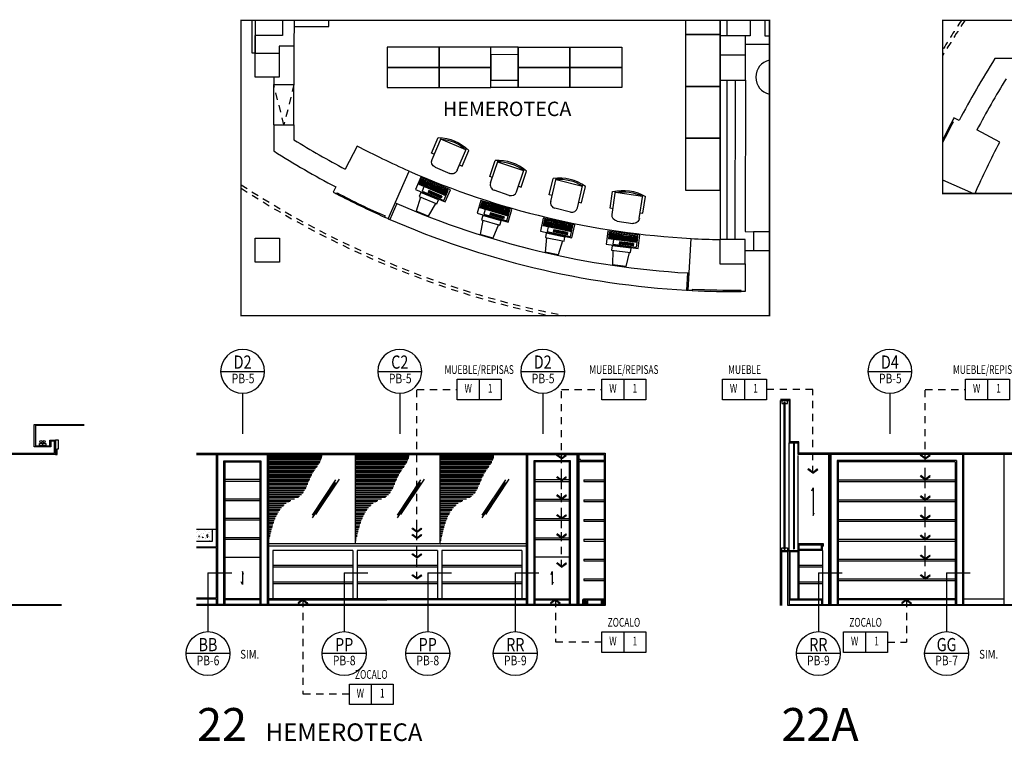
# Model space of a CAD drawing. Extents: x -417 to -152, y 6929 to 7071.
# Drawn here: x -198 to -181, y 7049 to 7061 of the extents above; entities that cross this region are included whole.
import ezdxf
from ezdxf.enums import TextEntityAlignment as Align

# ---------------------------------------------------------------- set-up
doc = ezdxf.new("R2010")
doc.units = 0
doc.header["$MEASUREMENT"] = 0
doc.linetypes.add('HIDDEN2', pattern=[0.1875, 0.125, -0.0625])
doc.layers.get('0').update_dxf_attribs({"linetype": 'CONTINUOUS'})
for name, color, linetype in [('8LINE', 8, 'CONTINUOUS'), ('ACO', 5, 'CONTINUOUS'), ('FIN-LINE', 7, 'HIDDEN2'), ('FIN-REF', 2, 'CONTINUOUS'), ('FLINE', 7, 'CONTINUOUS'), ('ICL', 8, 'HIDDEN2'), ('ICLSE', 3, 'CONTINUOUS'), ('ICLVA', 7, 'HIDDEN2'), ('IDO', 5, 'CONTINUOUS'), ('IPXBORDER', 32, 'CONTINUOUS'), ('IPXLIBROS', 6, 'CONTINUOUS'), ('IPXNO', 7, 'CONTINUOUS'), ('IPXOFFICE', 152, 'CONTINUOUS'), ('IPXSC', 7, 'CONTINUOUS'), ('IWA', 3, 'CONTINUOUS'), ('IWANO', 2, 'CONTINUOUS'), ('LINE', 1, 'CONTINUOUS'), ('LTAG', 1, 'CONTINUOUS'), ('LTEXT', 1, 'CONTINUOUS'), ('MLINE', 3, 'CONTINUOUS'), ('MTEXT', 3, 'CONTINUOUS'), ('SLINE', 2, 'CONTINUOUS'), ('X-AWA', 1, 'CONTINUOUS')]:
    doc.layers.add(name, color=color, linetype=linetype)
doc.styles.add('BANK', font='bgothl.ttf')
doc.styles.add('FINTAG1', font='romand')
doc.styles.add('HELV', font='helv.shx')
doc.styles.add('SECTAG2', font='HELV.shx', dxfattribs={"width": 0.8})
doc.styles.add('SIMPLEX', font='SIMPLEX.SHX')
doc.linetypes.add('ZIGZAG', pattern='A,0.0001,-0.2,[131,ltypeshp.shx,S=0.2,R=0,X=-0.2,Y=0],-0.4,[131,ltypeshp.shx,S=0.2,R=180,X=0.2,Y=0],-0.2', length=0.8001)
doc.dimstyles.new('1-10', dxfattribs={"dimscale": 0.05, "dimtxt": 2.5, "dimasz": 1.5, "dimexe": 1, "dimexo": 2, "dimgap": 1, "dimtad": 1, "dimdec": 4, "dimlfac": 200, "dimrnd": 10, "dimzin": 12, "dimdsep": 46, "dimtxsty": 'SIMPLEX', "dimblk": 'ARCHTICK', "dimcen": 0.09, "dimdle": 1, "dimclrd": 7, "dimclre": 7, "dimclrt": 2, "dimaunit": 1, "dimadec": 0, "dimazin": 0, "dimtfac": 0.8, "dimtdec": 4, "dimtix": 1, "dimtmove": 2, "dimatfit": 3, "dimldrblk": 'OBLIQUE', "dimfxl": 0, "dimtolj": 1, "dimtzin": 12, "dimarcsym": 0})

# ---------------------------------------------------------------- blocks, each defined once
blk = doc.blocks.new('FN-8')
for p, q in [((-0.138, 0.55), (0.138, 0.55)), ((-0.288, 0.348), (-0.288, 0.056)), ((-0.238, 0.348), (-0.288, 0.348)), ((-0.238, 0.45), (-0.238, 0.037)), ((0.237, 0.45), (0.237, 0.04)), ((0.237, 0.348), (0.287, 0.348)), ((0.287, 0.348), (0.287, 0.056)), ((0.237, 0.063), (-0.238, 0.063))]:
    blk.add_line(p, q)
for centre, radius, start, end in [((-0.138, 0.45), 0.1, 90, 180), ((0.138, 0.45), 0.1, 360, 90), ((0, 0.772), 0.772, 248.1424, 291.8576), ((0, 0.766), 0.742, 251.3377, 288.6623)]:
    blk.add_arc(centre, radius, start, end)
at = {"style": 'SIMPLEX', "oblique": 360, "width": 0.7, "flags": 8}
blk.add_attdef('FIXNAME', text='', height=0.156, dxfattribs=at).set_placement((0.017, -0.148), align=Align.MIDDLE)
blk = doc.blocks.new('COMPUTER')
at = {"color": 8}
for p, q in [((-5.96, 12.52), (-4.89, 22.43)), ((4.1, 22.43), (-4.89, 22.43)), ((5.16, 12.52), (4.1, 22.43)), ((-11, 9), (11, 9)), ((-11, 0), (-11, 9)), ((-6.82, 12.52), (6.18, 12.52)), ((-6.82, 9.52), (-6.82, 12.52)), ((6.18, 9.52), (-6.82, 9.52)), ((-6.44, 8.36), (9.79, 8.36)), ((-6.44, 5.06), (-6.44, 8.36)), ((7.38, 7.71), (-2.29, 7.71)), ((-2.29, 6.21), (-2.29, 7.71)), ((7.38, 6.96), (-2.29, 6.96)), ((-1.54, 6.21), (-1.54, 7.71)), ((-0.79, 6.21), (-0.79, 7.71)), ((-0.04, 6.21), (-0.04, 7.71)), ((0.71, 6.21), (0.71, 7.71)), ((1.46, 6.21), (1.46, 7.71)), ((2.21, 6.21), (2.21, 7.71)), ((2.96, 6.21), (2.96, 7.71)), ((3.71, 6.21), (3.71, 7.71)), ((4.46, 6.21), (4.46, 7.71)), ((5.21, 6.21), (5.21, 7.7)), ((5.96, 6.21), (5.96, 7.71)), ((6.18, 12.52), (6.18, 9.52)), ((6.71, 6.21), (6.71, 7.7)), ((7.38, 6.21), (7.38, 7.72)), ((9.79, 8.36), (9.79, 5.05)), ((11, 9), (11, 0)), ((11, 0), (-11, 0)), ((9.79, 5.05), (-10.02, 5.05)), ((-10.02, 0.7), (-10.02, 5.05)), ((9.78, 0.7), (-10.02, 0.7)), ((-6.72, 4.78), (-9.72, 4.79)), ((-9.72, 1.04), (-9.72, 4.79)), ((-6.72, 4.04), (-9.72, 4.04)), ((-6.72, 3.29), (-9.72, 3.29)), ((-6.72, 2.54), (-9.72, 2.54)), ((-6.73, 1.04), (-9.72, 1.04)), ((-8.97, 1.04), (-8.97, 4.79)), ((-6.73, 1.79), (-8.97, 1.79)), ((-8.22, 1.04), (-8.22, 4.79)), ((-7.47, 1.79), (-7.47, 4.79)), ((-6.73, 1.04), (-6.72, 4.78)), ((-4.01, 4.76), (-6.26, 4.76)), ((-6.26, 4.76), (-6.26, 3.26)), ((-4.01, 4.01), (-6.26, 4.01)), ((-4.01, 3.26), (-6.26, 3.26)), ((-4.01, 2.51), (-6.26, 2.51)), ((-6.26, 1.76), (-6.26, 2.51)), ((-4.01, 1.76), (-6.26, 1.76)), ((-5.51, 1.01), (-5.51, 4.76)), ((-4.76, 1.01), (-5.51, 1.01)), ((-4.76, 1.01), (-4.76, 4.76)), ((-4.01, 4.76), (-4.01, 3.26)), ((-4.01, 1.76), (-4.01, 2.51)), ((7.61, 4.77), (-3.63, 4.77)), ((-3.63, 0.99), (-3.63, 4.77)), ((7.61, 4.02), (-3.63, 4.02)), ((7.6, 2.5), (-3.63, 2.5)), ((7.61, 1.73), (-3.63, 1.73)), ((-3.63, 0.99), (-2.89, 0.99)), ((-2.89, 0.99), (-2.89, 1.73)), ((-2.73, 2.5), (-2.73, 4.02)), ((7.63, 3.26), (-2.73, 3.26)), ((7.38, 6.21), (-2.29, 6.21)), ((-2.14, 4.03), (-2.14, 4.77)), ((-2.14, 2.5), (-2.14, 3.24)), ((-2.14, 0.99), (-2.14, 1.73)), ((5.36, 1), (-2.14, 1)), ((-1.89, 3.28), (-1.89, 4.02)), ((-1.89, 1.73), (-1.89, 2.5)), ((-1.39, 4.02), (-1.39, 4.77)), ((-1.39, 2.5), (-1.39, 3.24)), ((-1.39, 0.99), (-1.39, 1.74)), ((-1.14, 3.27), (-1.14, 4.02)), ((-1.14, 1.73), (-1.14, 2.5)), ((-0.64, 4.02), (-0.64, 4.77)), ((-0.64, 2.49), (-0.64, 3.24)), ((-0.39, 3.27), (-0.39, 4.02)), ((-0.39, 1.75), (-0.39, 2.5)), ((0.11, 4.02), (0.11, 4.77)), ((0.11, 2.5), (0.11, 3.24)), ((0.35, 3.27), (0.35, 4.02)), ((0.35, 1.76), (0.35, 2.5)), ((0.86, 4.02), (0.86, 4.77)), ((0.86, 2.5), (0.86, 3.24)), ((1.11, 3.27), (1.11, 4.02)), ((1.11, 1.75), (1.11, 2.5)), ((1.61, 4.02), (1.61, 4.77)), ((1.61, 2.5), (1.61, 3.24)), ((1.86, 3.27), (1.86, 4.02)), ((1.86, 1.76), (1.86, 2.5)), ((2.36, 4.02), (2.36, 4.77)), ((2.36, 2.5), (2.36, 3.24)), ((2.61, 3.27), (2.61, 4.02)), ((2.61, 1.75), (2.61, 2.5)), ((3.11, 4.02), (3.11, 4.77)), ((3.11, 2.5), (3.11, 3.24)), ((3.35, 3.27), (3.35, 4.02)), ((3.35, 1.75), (3.35, 2.5)), ((3.86, 4.02), (3.86, 4.77)), ((3.86, 2.49), (3.86, 3.24)), ((4.11, 3.27), (4.11, 4.02)), ((4.11, 1.75), (4.11, 2.5)), ((4.61, 4.02), (4.61, 4.77)), ((4.61, 2.49), (4.61, 3.24)), ((4.61, 0.98), (4.61, 1.74)), ((4.86, 3.27), (4.86, 4.02)), ((4.86, 1.75), (4.86, 2.5)), ((5.36, 4.02), (5.36, 4.77)), ((5.36, 2.49), (5.36, 3.24)), ((5.36, 1), (5.36, 1.74)), ((5.6, 3.27), (5.6, 4.02)), ((5.6, 1.75), (5.6, 2.5)), ((6.11, 4.02), (6.11, 4.77)), ((6.11, 2.5), (6.11, 3.24)), ((6.36, 3.26), (6.36, 4.02)), ((6.36, 1.75), (6.36, 2.5)), ((6.86, 4.02), (6.86, 4.77)), ((6.86, 2.49), (6.86, 3.24)), ((6.86, 0.98), (6.86, 1.73)), ((7.61, 0.99), (6.86, 0.98)), ((7.11, 3.27), (7.11, 4.02)), ((7.11, 1.75), (7.11, 2.5)), ((7.61, 0.99), (7.61, 4.77)), ((9.53, 4.73), (8.03, 4.73)), ((8.03, 4.73), (8.03, 1.38)), ((9.53, 3.98), (8.03, 3.98)), ((9.53, 3.23), (8.03, 3.23)), ((9.53, 2.48), (8.03, 2.48)), ((9.53, 1.73), (8.03, 1.73)), ((8.03, 1.38), (8.03, 0.98)), ((9.53, 0.98), (8.03, 0.98)), ((8.78, 4.73), (8.78, 0.98)), ((9.53, 4.73), (9.53, 0.98)), ((9.79, 5.05), (9.78, 0.7))]:
    blk.add_line(p, q, dxfattribs=at)
blk = doc.blocks.new('FL')
blk.add_line((0, 0.041), (0, 0))
blk.add_lwpolyline([(-0.054, 0.041), (0.054, 0.041), (0.054, 0), (-0.054, 0)], close=True)
for centre in [(-0.028, 0.073), (0.028, 0.073)]:
    blk.add_circle(centre, 0.0192)
blk = doc.blocks.new('STAG2A')
at = {"color": 1}
for p, q in [((15, 42.55), (-15, 42.55)), ((0, 27.55), (0, 0))]:
    blk.add_line(p, q, dxfattribs=at)
blk.add_circle((0, 42.55), 15, dxfattribs=at)
at = {"color": 2, "style": 'SECTAG2', "width": 0.8}
blk.add_attdef('SECTION', text='', height=9, dxfattribs=at).set_placement((0, 44.38), align=Align.CENTER)
at = {"color": 7, "style": 'SECTAG2', "width": 0.8}
blk.add_attdef('DWGNO.', text='', height=6.5, dxfattribs=at).set_placement((0.01, 34.42), align=Align.CENTER)
blk = doc.blocks.new('STAG2B')
at = {"color": 1}
for p, q in [((0, 0), (0, -40.07)), ((0, 0), (16.17, 0)), ((15, -55.07), (-15, -55.07))]:
    blk.add_line(p, q, dxfattribs=at)
blk.add_circle((0, -55.07), 15, dxfattribs=at)
at = {"color": 2, "style": 'SECTAG2', "width": 0.8}
blk.add_attdef('SECTION', text='', height=9, dxfattribs=at).set_placement((0, -53.41), align=Align.CENTER)
at = {"color": 7, "style": 'SECTAG2', "width": 0.8}
blk.add_attdef('DWGNO.', text='', height=6.5, dxfattribs=at).set_placement((0.01, -63.01), align=Align.CENTER)
blk = doc.blocks.new('CBOX')
for p, q in [((-30, 14), (0, 14)), ((-30, 0), (-30, 14)), ((-15, 14), (-15, 0)), ((0, 14), (0, 0)), ((0, 0), (-30, 0))]:
    blk.add_line(p, q)
at = {"style": 'FINTAG1', "width": 0.7}
for tag, p in [('SURFACE', (-15, 19.77)), ('MAT', (-22.5, 7)), ('FIN', (-7.5, 7))]:
    blk.add_attdef(tag, text='', height=6, dxfattribs=at).set_placement(p, align=Align.MIDDLE)
blk = doc.blocks.new('ARW1')
for p, q in [((-0.06, 0), (-1, 0)), ((-0.6, 0.85), (-0.71, 0.76)), ((-0.12, 0), (-0.71, 0.76)), ((-0.12, 0), (-0.71, -0.76)), ((-0.06, 0), (-0.67, 0.79)), ((-0.06, 0), (-0.67, -0.79)), ((0, 0), (-0.6, 0.85)), ((0, 0), (-0.6, -0.85)), ((-0.6, -0.85), (-0.71, -0.76))]:
    blk.add_line(p, q)

msp = doc.modelspace()

# ---------------------------------------------------------------- hatches: boundary and pattern name
at = {"layer": '8LINE'}
h = msp.add_hatch(dxfattribs=at)
h.set_pattern_fill('PLASTI', color=8, scale=0.3, style=0)
h.set_pattern_definition([(0, (-1.50912, 0), (0, 0.075), []), (0, (-1.50912, 0.009375), (0, 0.075), []), (0, (-1.50912, 0.01875), (0, 0.075), []), (0, (-1.50912, 0.046875), (0, 0.075), [])])
edge = h.paths.add_edge_path()
edge.add_spline(control_points=[(-193.86355491, 7052.11743461), (-193.80295429, 7052.42220992), (-193.72768974, 7052.80073375), (-193.22301386, 7052.95096208), (-193.16076323, 7053.30944419), (-192.97317857, 7053.50592855), (-192.93256545, 7053.63052642), (-192.93318866, 7053.66191566), (-192.93329823, 7053.66743461)], knot_values=[0, 0, 0, 0, 0.8199874753, 1.0184053174, 1.4659628175, 1.7534777725, 1.8309904061, 1.8475262787, 1.8475262787, 1.8475262787, 1.8475262787], degree=3, periodic=0)
edge.add_line((-192.93329823, 7053.66743461), (-193.86355491, 7053.66743461))
edge.add_line((-193.86355491, 7053.66743461), (-193.86355491, 7052.11743461))
h = msp.add_hatch(dxfattribs=at)
h.set_pattern_fill('PLASTI', color=8, scale=0.3, style=0)
edge = h.paths.add_edge_path()
edge.add_spline(control_points=[(-192.35443797, 7052.11743461), (-192.29383735, 7052.42220992), (-192.2185728, 7052.80073375), (-191.71389692, 7052.95096208), (-191.65164629, 7053.30944419), (-191.46406163, 7053.50592855), (-191.42344851, 7053.63052642), (-191.42407172, 7053.66191566), (-191.42418129, 7053.66743461)], knot_values=[0, 0, 0, 0, 0.8199874753, 1.0184053174, 1.4659628175, 1.7534777725, 1.8309904061, 1.8475262787, 1.8475262787, 1.8475262787, 1.8475262787], degree=3, periodic=0)
edge.add_line((-191.42418129, 7053.66743461), (-192.35443797, 7053.66743461))
edge.add_line((-192.35443797, 7053.66743461), (-192.35443797, 7052.11743461))
h = msp.add_hatch(dxfattribs=at)
h.set_pattern_fill('PLASTI', color=8, scale=0.3, style=0)
h.set_pattern_definition([(0, (1.47162, 0), (0, 0.075), []), (0, (1.47162, 0.009375), (0, 0.075), []), (0, (1.47162, 0.01875), (0, 0.075), []), (0, (1.47162, 0.046875), (0, 0.075), [])])
edge = h.paths.add_edge_path()
edge.add_spline(control_points=[(-190.88282103, 7052.11743461), (-190.82222041, 7052.42220992), (-190.74695586, 7052.80073375), (-190.24227998, 7052.95096208), (-190.18002935, 7053.30944419), (-189.99244469, 7053.50592855), (-189.95183157, 7053.63052642), (-189.95245478, 7053.66191566), (-189.95256435, 7053.66743461)], knot_values=[0, 0, 0, 0, 0.8199874753, 1.0184053174, 1.4659628175, 1.7534777725, 1.8309904061, 1.8475262787, 1.8475262787, 1.8475262787, 1.8475262787], degree=3, periodic=0)
edge.add_line((-189.95256435, 7053.66743461), (-190.88282103, 7053.66743461))
edge.add_line((-190.88282103, 7053.66743461), (-190.88282103, 7052.11743461))
h = msp.add_hatch(dxfattribs=at)
h.set_pattern_fill('AR-CONC', color=256, scale=0.02, style=0)
h.set_pattern_definition([(50, (205.6, 49.15), (0.1434520365, -0.012550427), [0.015, -0.165]), (355, (205.6, 49.15), (-0.0277502667, 0.1504384267), [0.012, -0.132]), (100.4514, (205.61195, 49.14895), (0.1157018763, 0.1378879084), [0.012748038, -0.1402284224]), (46.1842, (205.6, 49.19), (0.2134482097, -0.033103803), [0.0225, -0.2475]), (96.6356, (205.61779, 49.18724), (0.186932541, 0.194823574), [0.0191220576, -0.2103426]), (351.1842, (205.6, 49.19), (0.186932389, 0.19482372), [0.018, -0.198]), (21, (205.62, 49.18), (0.1193814104, -0.0805237781), [0.015, -0.165]), (326, (205.62, 49.18), (0.0486630664, 0.145030009), [0.012, -0.132]), (71.4514, (205.62995, 49.17329), (0.1680445257, 0.0645060993), [0.012748038, -0.1402284224]), (37.5, (205.6, 49.15), (0.00243197106, 0.06657877077), [0, -0.1304, 0, -0.134, 0, -0.1325]), (7.5, (205.6, 49.15), (0.0526139075, 0.0788823424), [0, -0.0764, 0, -0.1274, 0, -0.0505]), (327.5, (205.5554, 49.15), (0.10676448723, -0.00451097435), [0, -0.05, 0, -0.156, 0, -0.207]), (317.5, (205.5354, 49.15), (0.1166372339, 0.0200209965), [0, -0.065, 0, -0.1036, 0, -0.147])])
h.paths.add_polyline_path([(-194.83355491, 7052.36743461), (-195.11008822, 7052.36743461), (-195.11008822, 7052.16743461), (-194.83355491, 7052.16743461)])

# ---------------------------------------------------------------- linework, layer by layer
for p, q in [((-194.61355491, 7051.88743437), (-194.01355491, 7051.88743437)), ((-192.39860464, 7052.00243461), (-193.78855491, 7052.00243461)), ((-190.93365436, 7052.00243461), (-192.32360464, 7052.00243461)), ((-189.46870409, 7052.00243461), (-190.85865436, 7052.00243461)), ((-188.64370409, 7051.88743437), (-189.24370409, 7051.88743437)), ((-192.39860464, 7051.74410128), (-193.78855491, 7051.74410128)), ((-192.39860464, 7051.71410128), (-193.78855491, 7051.71410128)), ((-190.93365436, 7051.74410128), (-192.32360464, 7051.74410128)), ((-190.93365436, 7051.71410128), (-192.32360464, 7051.71410128)), ((-189.46870409, 7051.74410128), (-190.85865436, 7051.74410128)), ((-189.46870409, 7051.71410128), (-190.85865436, 7051.71410128)), ((-192.39860464, 7051.45576794), (-193.78855491, 7051.45576794)), ((-192.39860464, 7051.42576794), (-193.78855491, 7051.42576794)), ((-190.93365436, 7051.45576794), (-192.32360464, 7051.45576794)), ((-190.93365436, 7051.42576794), (-192.32360464, 7051.42576794)), ((-189.46870409, 7051.45576794), (-190.85865436, 7051.45576794)), ((-189.46870409, 7051.42576794), (-190.85865436, 7051.42576794)), ((-188.32283803, 7051.14743461), (-188.37283803, 7051.06743461)), ((-188.32283803, 7051.06743461), (-188.37283803, 7051.14743461)), ((-188.0440885, 7051.14743461), (-188.0940885, 7051.06743461)), ((-188.0440885, 7051.06743461), (-188.0940885, 7051.14743461))]:
    msp.add_line(p, q)
for p, q in [((-193.86355491, 7053.66743461), (-193.86355491, 7051.06743461)), ((-189.39370409, 7053.66743461), (-189.39370409, 7051.06743461)), ((-184.68632849, 7053.64743461), (-184.68632849, 7051.99743461)), ((-184.15458028, 7053.67043461), (-184.15458028, 7051.06743461)), ((-184.13458028, 7053.67043461), (-184.13458028, 7051.06743461)), ((-188.49370409, 7053.56043461), (-188.49370409, 7051.06743461)), ((-183.98458028, 7053.54043461), (-183.98458028, 7051.06743461)), ((-181.95436989, 7053.54043461), (-183.98458028, 7053.54043461)), ((-181.95436989, 7053.54043461), (-181.95436989, 7051.06743461)), ((-193.10073326, 7052.61422142), (-192.69463931, 7053.22698089)), ((-193.03854574, 7052.62819141), (-192.63245179, 7053.24095088)), ((-191.62702149, 7052.61422142), (-191.22092754, 7053.22698089)), ((-191.56483398, 7052.62819141), (-191.15874003, 7053.24095088)), ((-190.15540455, 7052.61422142), (-189.7493106, 7053.22698089)), ((-190.09321704, 7052.62819141), (-189.68712309, 7053.24095088)), ((-193.10032086, 7052.56715558), (-192.69422691, 7053.17991505)), ((-191.6266091, 7052.56715558), (-191.22051515, 7053.17991505)), ((-190.15499215, 7052.56715558), (-189.74889821, 7053.17991505)), ((-195.11008822, 7052.05243461), (-194.76355491, 7052.05243461)), ((-184.25661761, 7052.00243461), (-184.25661761, 7051.16743461)), ((-195.11008822, 7051.16743461), (-194.76355491, 7051.16743461)), ((-194.01355491, 7051.16743461), (-194.61355491, 7051.16743461)), ((-189.39370409, 7051.16743461), (-193.86355491, 7051.16743461)), ((-193.86355491, 7051.16743461), (-191.81298694, 7051.16743461)), ((-189.24370409, 7051.16743461), (-188.64370409, 7051.16743461)), ((-181.95436989, 7051.16743461), (-183.98458028, 7051.16743461))]:
    msp.add_line(p, q, dxfattribs=at)
for points in [[(-194.61355491, 7051.06743461), (-194.61355491, 7053.53743461), (-194.01355491, 7053.53743461), (-194.01355491, 7051.06743461)], [(-188.64370409, 7051.06743461), (-188.64370409, 7053.53743461), (-189.24370409, 7053.53743461), (-189.24370409, 7051.06743461)], [(-184.44070141, 7053.03762063), (-184.42045438, 7053.08963679), (-184.42045438, 7052.61143495), (-184.39995912, 7052.65616089)], [(-194.29480896, 7051.58473009), (-194.31505598, 7051.63674625), (-194.31505598, 7051.41647354), (-194.33555125, 7051.46119947)], [(-188.96245004, 7051.58473009), (-188.94220302, 7051.63674625), (-188.94220302, 7051.41647354), (-188.92170775, 7051.46119947)]]:
    msp.add_lwpolyline(points, dxfattribs=at)
at = {"layer": 'ACO'}
for points in [[(-185.59384284, 7060.15313508), (-185.59298883, 7060.92313461), (-186.03270246, 7060.9236223), (-186.03355647, 7060.15362277)], [(-193.67539009, 7060.20633445), (-194.09354931, 7060.20633445), (-194.09308349, 7060.62633445), (-193.67492427, 7060.62633445)], [(-189.5354417, 7060.15750671), (-189.53495369, 7060.59750644), (-190.00495341, 7060.59802771), (-190.00544141, 7060.15802799)], [(-193.67312741, 7057.41940034), (-193.67359324, 7056.9994006), (-194.09359298, 7056.99986642), (-194.09312716, 7057.41986616)], [(-185.59737061, 7056.97238593), (-185.59690479, 7057.39238567), (-186.03661842, 7057.39287335), (-186.03708424, 7056.97287361)]]:
    msp.add_lwpolyline(points, close=True, dxfattribs=at)
for points in [[(-186.03306847, 7060.5936225), (-185.59335484, 7060.59313481)], [(-185.17491097, 7057.52966844), (-185.4546684, 7057.529787), (-185.45480613, 7057.2047871), (-185.17491097, 7057.20466849)]]:
    msp.add_lwpolyline(points, dxfattribs=at)
msp.add_lwpolyline([(-185.17491097, 7060.50143586, 0.8127654684), (-185.17491097, 7059.9141025, 0.8127654684)], format="xyb", dxfattribs=at)
at = {"layer": 'FIN-LINE'}
for p, q in [((-193.2677121, 7051.14697398), (-193.2677121, 7049.51028749)), ((-188.88835656, 7051.14697398), (-188.88835656, 7050.41398042)), ((-182.80073502, 7051.14697398), (-182.80073502, 7050.41398042)), ((-188.0808858, 7050.41398042), (-188.88835656, 7050.41398042)), ((-183.12827174, 7050.41398042), (-182.80073502, 7050.41398042)), ((-192.46024135, 7049.51028749), (-193.2677121, 7049.51028749))]:
    msp.add_line(p, q, dxfattribs=at)
at = {"layer": 'FLINE'}
for p, q in [((-192.35443797, 7052.11743461), (-192.35443797, 7053.66743461)), ((-190.88282103, 7052.11743461), (-190.88282103, 7053.66743461)), ((-188.47370409, 7051.06743461), (-188.47370409, 7053.54043461)), ((-194.01355491, 7053.23143456), (-194.61355491, 7053.23143456)), ((-189.24370409, 7053.23143456), (-188.64370409, 7053.23143456)), ((-188.39225983, 7053.22714889), (-188.0440885, 7053.22714889)), ((-188.39225983, 7053.22714889), (-188.39225983, 7053.19714889)), ((-183.98458028, 7053.22714889), (-181.95436989, 7053.22714889)), ((-194.01355491, 7053.20143456), (-194.61355491, 7053.20143456)), ((-189.24370409, 7053.20143456), (-188.64370409, 7053.20143456)), ((-188.39225983, 7053.19714889), (-188.0440885, 7053.19714889)), ((-183.98458028, 7053.19714889), (-181.95436989, 7053.19714889)), ((-194.01355491, 7052.89543451), (-194.61355491, 7052.89543451)), ((-189.24370409, 7052.89543451), (-188.64370409, 7052.89543451)), ((-188.39225983, 7052.88386318), (-188.0440885, 7052.88386318)), ((-188.39225983, 7052.88386318), (-188.39225983, 7052.85386318)), ((-183.98458028, 7052.88386318), (-181.95436989, 7052.88386318)), ((-194.01355491, 7052.86543451), (-194.61355491, 7052.86543451)), ((-189.24370409, 7052.86543451), (-188.64370409, 7052.86543451)), ((-188.39225983, 7052.85386318), (-188.0440885, 7052.85386318)), ((-183.98458028, 7052.85386318), (-181.95436989, 7052.85386318)), ((-194.01355491, 7052.55943446), (-194.61355491, 7052.55943446)), ((-189.24370409, 7052.55943446), (-188.64370409, 7052.55943446)), ((-188.39225983, 7052.54057747), (-188.0440885, 7052.54057747)), ((-188.39225983, 7052.54057747), (-188.39225983, 7052.51057747)), ((-183.98458028, 7052.54057747), (-181.95436989, 7052.54057747)), ((-194.01355491, 7052.52943446), (-194.61355491, 7052.52943446)), ((-189.24370409, 7052.52943446), (-188.64370409, 7052.52943446)), ((-188.39225983, 7052.51057747), (-188.0440885, 7052.51057747)), ((-183.98458028, 7052.51057747), (-181.95436989, 7052.51057747)), ((-194.83355491, 7052.36743461), (-195.11008822, 7052.36743461)), ((-194.01355491, 7052.22343441), (-194.61355491, 7052.22343441)), ((-189.24370409, 7052.22343441), (-188.64370409, 7052.22343441)), ((-195.11008822, 7052.06743461), (-194.76355491, 7052.06743461)), ((-194.77855491, 7052.05243461), (-194.77855491, 7052.06743461)), ((-194.01355491, 7052.19343441), (-194.61355491, 7052.19343441)), ((-189.24370409, 7052.19343441), (-188.64370409, 7052.19343441)), ((-188.39225983, 7052.19729175), (-188.0440885, 7052.19729175)), ((-188.39225983, 7052.19729175), (-188.39225983, 7052.16729175)), ((-188.39225983, 7052.16729175), (-188.0440885, 7052.16729175)), ((-184.23661761, 7052.11743461), (-184.68632849, 7052.11743461)), ((-184.68632849, 7052.11743461), (-184.68632849, 7051.99743461)), ((-184.25661761, 7052.09743461), (-184.68632849, 7052.09743461)), ((-184.66632849, 7052.09743461), (-184.66632849, 7051.16743461)), ((-184.27661761, 7052.02243461), (-184.27661761, 7052.09743461)), ((-184.25661761, 7052.07743461), (-184.25661761, 7052.09743461)), ((-184.23661761, 7052.07743461), (-184.25661761, 7052.07743461)), ((-184.25661761, 7052.00243461), (-184.25661761, 7052.07743461)), ((-184.23661761, 7052.07743461), (-184.23661761, 7052.11743461)), ((-183.98458028, 7052.19729175), (-181.95436989, 7052.19729175)), ((-183.98458028, 7052.16729175), (-181.95436989, 7052.16729175)), ((-193.78855491, 7052.00243461), (-193.78855491, 7051.16743461)), ((-192.39860464, 7052.00243461), (-192.39860464, 7051.16743461)), ((-192.32360464, 7052.00243461), (-192.32360464, 7051.16743461)), ((-190.93365436, 7052.00243461), (-190.93365436, 7051.16743461)), ((-190.85865436, 7052.00243461), (-190.85865436, 7051.16743461)), ((-189.46870409, 7052.00243461), (-189.46870409, 7051.16743461)), ((-184.68632849, 7051.99743461), (-184.83632849, 7051.99743461)), ((-184.68632849, 7051.97743461), (-184.83632849, 7051.97743461)), ((-184.81632849, 7051.16743461), (-184.81632849, 7051.97743461)), ((-184.68632849, 7051.99743461), (-184.68632849, 7051.16743461)), ((-184.27661761, 7052.02243461), (-184.66632849, 7052.02243461)), ((-184.25661761, 7052.00243461), (-184.66632849, 7052.00243461)), ((-188.39225983, 7051.85400604), (-188.0440885, 7051.85400604)), ((-188.39225983, 7051.85400604), (-188.39225983, 7051.82400604)), ((-188.39225983, 7051.82400604), (-188.0440885, 7051.82400604)), ((-184.25661761, 7051.74410128), (-184.66632849, 7051.74410128)), ((-184.25661761, 7051.71410128), (-184.66632849, 7051.71410128)), ((-184.25661761, 7051.74410128), (-184.25661761, 7051.71410128)), ((-183.98458028, 7051.85400604), (-181.95436989, 7051.85400604)), ((-183.98458028, 7051.82400604), (-181.95436989, 7051.82400604)), ((-188.39225983, 7051.51072032), (-188.0440885, 7051.51072032)), ((-188.39225983, 7051.51072032), (-188.39225983, 7051.48072032)), ((-188.39225983, 7051.48072032), (-188.0440885, 7051.48072032)), ((-184.25661761, 7051.45576794), (-184.66632849, 7051.45576794)), ((-184.25661761, 7051.42576794), (-184.66632849, 7051.42576794)), ((-184.25661761, 7051.45576794), (-184.25661761, 7051.42576794)), ((-183.98458028, 7051.51072032), (-181.95436989, 7051.51072032)), ((-183.98458028, 7051.48072032), (-181.95436989, 7051.48072032)), ((-195.11008822, 7051.18243461), (-194.76355491, 7051.18243461)), ((-194.77855491, 7051.16743461), (-194.77855491, 7051.18243461)), ((-194.01355491, 7051.14743461), (-194.61355491, 7051.14743461)), ((-189.24370409, 7051.14743461), (-188.64370409, 7051.14743461)), ((-188.39283803, 7051.16743461), (-188.0440885, 7051.16743461)), ((-188.39283803, 7051.16743461), (-188.39283803, 7051.06743461)), ((-188.37283803, 7051.14743461), (-188.37283803, 7051.06743461)), ((-188.37283803, 7051.14743461), (-188.0440885, 7051.14743461)), ((-184.83632849, 7051.16743461), (-184.25661761, 7051.16743461)), ((-184.83632849, 7051.14743461), (-184.27661761, 7051.14743461)), ((-184.27661761, 7051.14743461), (-184.27661761, 7051.06743461)), ((-184.25661761, 7051.16743461), (-184.25661761, 7051.06743461)), ((-181.95436989, 7051.14743461), (-183.98458028, 7051.14743461))]:
    msp.add_line(p, q, dxfattribs=at)
at = {"layer": 'FLINE', "linetype": 'ZIGZAG', "ltscale": 0.1}
msp.add_line((-184.76132849, 7052.03128965), (-184.74932849, 7052.03128965), dxfattribs=at)
for points in [[(-184.76132849, 7053.86743461), (-184.76132849, 7052.03128965)], [(-184.74932849, 7053.86743461), (-184.74932849, 7052.03128965)]]:
    msp.add_lwpolyline(points, dxfattribs=at)
at = {"layer": 'FLINE'}
msp.add_lwpolyline([(-188.41283803, 7051.06743461), (-188.41283803, 7051.15243461), (-188.40283803, 7051.15243461), (-188.40283803, 7051.16743461), (-188.39283803, 7051.16743461)], dxfattribs=at)
for points in [[(-188.37283803, 7051.06743461), (-188.32283803, 7051.06743461), (-188.32283803, 7051.14743461), (-188.37283803, 7051.14743461)], [(-188.0940885, 7051.06743461), (-188.0440885, 7051.06743461), (-188.0440885, 7051.14743461), (-188.0940885, 7051.14743461)]]:
    msp.add_lwpolyline(points, close=True, dxfattribs=at)
at = {"layer": 'ICL'}
for centre, start, end in [((-168.70460078, 7052.5148882), 146.450260825, 149.090700259), ((-185.75592595, 7071.49004263), 236.863773614, 259.1189435)]:
    msp.add_arc(centre, 15.7, start, end, dxfattribs=at)
at = {"layer": 'ICLSE', "color": 8}
for p, q in [((-184.98632849, 7051.99743461), (-184.98632849, 7054.60343939)), ((-184.83632849, 7051.99743461), (-184.83632849, 7053.86743461))]:
    msp.add_line(p, q, dxfattribs=at)
at = {"layer": 'ICLSE', "color": 1}
msp.add_line((-184.83632849, 7054.60343939), (-184.98632849, 7054.60343939), dxfattribs=at)
at = {"layer": 'ICLSE', "color": 4}
for p, q in [((-184.92132849, 7052.02666024), (-184.92132849, 7054.57421376)), ((-184.92132849, 7054.57421376), (-184.90132849, 7054.57421376)), ((-184.90132849, 7052.02666024), (-184.90132849, 7054.57421376)), ((-184.92132849, 7052.02666024), (-184.90132849, 7052.02666024))]:
    msp.add_line(p, q, dxfattribs=at)
at = {"layer": 'ICLSE', "color": 1}
for points in [[(-175.49217991, 7054.62343939), (-175.66217991, 7054.62343939), (-175.66217991, 7053.88743461), (-175.81217991, 7053.88743461), (-175.81217991, 7053.69043461), (-184.66632849, 7053.69043461), (-184.66632849, 7053.88743461), (-184.81632849, 7053.88743461), (-184.81632849, 7054.62343939), (-184.98632849, 7054.62343939)], [(-184.98632849, 7054.60343939), (-184.83632849, 7054.60343939), (-184.83632849, 7053.86743461), (-184.68632849, 7053.86743461), (-184.68632849, 7053.67043461), (-175.79217991, 7053.67043461), (-175.79217991, 7053.86743461), (-175.64217991, 7053.86743461), (-175.64217991, 7054.60343939), (-175.49217991, 7054.60343939)], [(-197.44844625, 7051.04743461), (-203.48402761, 7051.04743461), (-203.48402761, 7053.68743461), (-197.57357078, 7053.68743461), (-197.57357078, 7053.81743461), (-197.57357078, 7053.89743461), (-197.63357078, 7053.89743461), (-197.63357078, 7053.79743461), (-197.92357078, 7053.79743461), (-197.92357078, 7054.18743461), (-197.0586922, 7054.18743461)], [(-197.0586922, 7054.16743461), (-197.90357078, 7054.16743461), (-197.90357078, 7053.81743461), (-197.65357078, 7053.81743461), (-197.65357078, 7053.91743461), (-197.55357078, 7053.91743461), (-197.55357078, 7053.81743461), (-197.55357078, 7053.66743461), (-203.46402761, 7053.66743461), (-203.46402761, 7051.06743461), (-197.44844625, 7051.06743461)], [(-195.11008822, 7053.68743461), (-188.0240885, 7053.68743461), (-188.0240885, 7051.04743461), (-195.11008822, 7051.04743461)], [(-195.11008822, 7053.66743461), (-188.0440885, 7053.66743461), (-188.0440885, 7051.06743461), (-195.11008822, 7051.06743461)]]:
    msp.add_lwpolyline(points, dxfattribs=at)
at = {"layer": 'ICLSE', "color": 4}
for points in [[(-184.90132849, 7054.55343939), (-184.86267796, 7054.55343939), (-184.86267796, 7054.60343939), (-184.96267796, 7054.60343939), (-184.96267796, 7054.55343939), (-184.92132849, 7054.55343939)], [(-184.90132849, 7052.04743461), (-184.86267796, 7052.04743461), (-184.86267796, 7051.99743461), (-184.96267796, 7051.99743461), (-184.96267796, 7052.04743461), (-184.92132849, 7052.04743461)]]:
    msp.add_lwpolyline(points, dxfattribs=at)
at = {"layer": 'ICLVA'}
for centre, start, end in [((-168.70460078, 7052.5148882), 146.570795314, 148.788225994), ((-185.75592595, 7071.49004263), 236.982430924, 258.210164403)]:
    msp.add_arc(centre, 15.75, start, end, dxfattribs=at)
at = {"layer": 'IDO'}
msp.add_lwpolyline([(-194.09245649, 7061.19166094), (-194.09308349, 7060.62633445), (-194.14438061, 7060.62639135), (-194.14375367, 7061.19166094)], dxfattribs=at)
at = {"layer": 'IPXBORDER', "const_width": 0.025}
for points in [[(-185.17491097, 7056.07231012), (-194.33804075, 7056.07231012), (-194.33804075, 7061.19166094), (-185.17491097, 7061.19166094), (-185.17491097, 7056.07231012)], [(-182.17491097, 7061.19166094), (-176.40384723, 7061.19166094), (-176.40384723, 7058.19166094), (-182.17491097, 7058.19166094), (-182.17491097, 7061.19166094)]]:
    msp.add_lwpolyline(points, close=True, dxfattribs=at)
at = {"layer": 'IPXLIBROS'}
for points in [[(-193.41856609, 7061.19166094), (-193.41856609, 7061.08499304), (-192.81856609, 7061.08499304), (-192.81856609, 7061.19166094)], [(-186.63355647, 7061.19166094), (-186.63355647, 7060.94854748), (-186.03355647, 7060.94854748), (-186.03355647, 7061.19166094)]]:
    msp.add_lwpolyline(points, dxfattribs=at)
for points in [[(-186.03355647, 7060.04854748), (-186.03355647, 7060.94854748), (-186.63355647, 7060.94854748), (-186.63355647, 7060.04854748)], [(-191.80519741, 7060.72802785), (-191.80519741, 7060.37802785), (-190.90519741, 7060.37802785), (-190.90519741, 7060.72802785)], [(-190.90519741, 7060.72802785), (-190.90519741, 7060.37802785), (-190.00519741, 7060.37802785), (-190.00519741, 7060.72802785)], [(-188.6356857, 7060.72802785), (-188.6356857, 7060.37802785), (-189.5356857, 7060.37802785), (-189.5356857, 7060.72802785)], [(-187.7356857, 7060.72802785), (-187.7356857, 7060.37802785), (-188.6356857, 7060.37802785), (-188.6356857, 7060.72802785)], [(-191.80519741, 7060.37802785), (-191.80519741, 7060.02802785), (-190.90519741, 7060.02802785), (-190.90519741, 7060.37802785)], [(-190.90519741, 7060.37802785), (-190.90519741, 7060.02802785), (-190.00519741, 7060.02802785), (-190.00519741, 7060.37802785)], [(-188.6356857, 7060.37802785), (-188.6356857, 7060.02802785), (-189.5356857, 7060.02802785), (-189.5356857, 7060.37802785)], [(-187.7356857, 7060.37802785), (-187.7356857, 7060.02802785), (-188.6356857, 7060.02802785), (-188.6356857, 7060.37802785)], [(-186.03355647, 7059.14854748), (-186.03355647, 7060.04854748), (-186.63355647, 7060.04854748), (-186.63355647, 7059.14854748)], [(-186.03355647, 7058.24854748), (-186.03355647, 7059.14854748), (-186.63355647, 7059.14854748), (-186.63355647, 7058.24854748)]]:
    msp.add_lwpolyline(points, close=True, dxfattribs=at)
at = {"layer": 'IPXNO', "linetype": 'HIDDEN2'}
for p, q in [((-193.59486923, 7059.38094831), (-193.76986923, 7060.08094831)), ((-193.41986923, 7060.08094831), (-193.59486923, 7059.38094831))]:
    msp.add_line(p, q, dxfattribs=at)
at = {"layer": 'IPXSC', "color": 2}
for p, q in [((-193.41986923, 7060.74756201), (-193.41986923, 7060.08094831)), ((-180.81369509, 7060.52883149), (-181.2659189, 7060.52883149)), ((-193.76986923, 7060.20594831), (-193.76986923, 7060.08094831)), ((-193.76986923, 7060.08094831), (-193.41986923, 7060.08094831)), ((-193.76986923, 7059.38094831), (-193.41986923, 7059.38094831)), ((-193.76986923, 7059.38094831), (-193.76986923, 7058.9287245)), ((-193.41986923, 7059.38094831), (-193.41986923, 7059.12208106)), ((-181.99267839, 7059.43062339), (-182.01037634, 7059.43993958)), ((-192.67166113, 7058.20196501), (-192.68097732, 7058.18426706)), ((-191.84063897, 7057.8014829), (-191.848743, 7057.7830196))]:
    msp.add_line(p, q, dxfattribs=at)
at = {"layer": 'IPXSC', "color": 7}
for p, q in [((-193.76986923, 7059.38094831), (-193.76986923, 7060.08094831)), ((-193.41986923, 7059.38094831), (-193.41986923, 7060.08094831))]:
    msp.add_line(p, q, dxfattribs=at)
at = {"layer": 'IPXSC'}
for p, q in [((-191.63658859, 7058.01755931), (-191.75717528, 7057.74282813)), ((-186.59942251, 7056.8142628), (-186.61602549, 7056.51472197))]:
    msp.add_line(p, q, dxfattribs=at)
at = {"layer": 'IPXSC', "color": 2}
for points in [[(-181.99267839, 7059.43062339, 0.0067643546), (-182.17491097, 7059.06860038, 0.0067643546)], [(-181.88942579, 7059.45537733), (-181.97791455, 7059.50195779, 0.0011666714), (-182.01037634, 7059.43993958)], [(-181.61135293, 7058.19166094, -0.0175466833), (-181.18151572, 7059.08273362), (-181.57971513, 7059.29234571)], [(-191.84867666, 7057.78316885, 0.0011666587), (-191.7846456, 7057.75488557), (-191.42292242, 7058.578995, -0.0177360739), (-192.32377136, 7059.01312768), (-192.53338345, 7058.61492827)], [(-192.69641507, 7058.30521761), (-192.74299553, 7058.21672885, 0.0011666714), (-192.68097732, 7058.18426706)], [(-192.67166113, 7058.20196501, 0.0153989744), (-191.84063897, 7057.8014829)], [(-185.6673706, 7056.49030403), (-185.6673706, 7056.51030438, -0.014153477), (-186.51506449, 7056.52929035), (-186.51617137, 7056.50932078, -0.0011666714), (-186.58607313, 7056.51303172), (-186.53626429, 7057.41165238, 0.0088659451), (-186.03661845, 7057.39283681)], [(-185.5973706, 7056.97238593), (-185.5973706, 7056.49088064, -0.001166799), (-185.66737607, 7056.490304)]]:
    msp.add_lwpolyline(points, format="xyb", dxfattribs=at)
msp.add_lwpolyline([(-182.17491097, 7058.42735965), (-181.63792153, 7058.19166094)], dxfattribs=at)
for centre, radius, start, end in [((-168.70460078, 7052.5148882), 14.9, 147.462700416, 152.237690614), ((-168.70460078, 7052.5148882), 14.55, 148.21511989, 152.237690614), ((-185.75592594, 7071.49004263), 14.55, 238.21511989, 242.237690614), ((-185.75592594, 7071.49004263), 14.9, 237.462700416, 242.237690614), ((-185.75592594, 7071.49004263), 15, 266.712856698, 266.827450396)]:
    msp.add_arc(centre, radius, start, end, dxfattribs=at)
at = {"layer": 'IPXSC'}
for centre, radius, start, end in [((-168.70460078, 7052.5148882), 15, 152.505068977, 153.899101882), ((-185.75592594, 7071.49004263), 14.1, 246.302073194, 266.827450396), ((-168.70460078, 7052.5148882), 14.7, 156.302073194, 156.419402518), ((-185.75592594, 7071.49004263), 15, 242.505068977, 246.034691919), ((-185.75592594, 7071.49004263), 14.7, 246.302073194, 246.419402518), ((-185.75592594, 7071.49004263), 14.7, 246.419003438, 266.710520153), ((-185.75592594, 7071.49004263), 15, 246.302073194, 266.712858761), ((-185.75592594, 7071.49004263), 14.7, 266.710520153, 266.827450396), ((-185.75592594, 7071.49004263), 15, 267.094828759, 270.338258453)]:
    msp.add_arc(centre, radius, start, end, dxfattribs=at)
at = {"layer": 'IWA'}
for p, q in [((-186.03355647, 7061.19166094), (-186.03355647, 7057.39286996)), ((-185.91355647, 7061.19166094), (-185.91355647, 7060.92349015)), ((-189.5356857, 7060.72802785), (-190.00519741, 7060.72802785)), ((-190.00519741, 7060.02802785), (-190.00519741, 7060.72802785)), ((-189.5356857, 7060.72802785), (-189.5356857, 7060.02802785)), ((-185.91355647, 7060.15348968), (-185.91355647, 7057.39273687)), ((-189.5356857, 7060.02802785), (-190.00519741, 7060.02802785))]:
    msp.add_line(p, q, dxfattribs=at)
at = {"layer": 'IWANO', "color": 8}
for p, q in [((-184.9146896, 7052.02666024), (-184.9146896, 7054.57421376)), ((-184.91132849, 7052.02666024), (-184.91132849, 7054.57421376)), ((-184.90796737, 7052.02666024), (-184.90796737, 7054.57421376))]:
    msp.add_line(p, q, dxfattribs=at)
at = {"layer": 'LINE'}
for points in [[(-184.98632849, 7051.04743461), (-184.98632849, 7051.99743461), (-184.83632849, 7051.99743461), (-184.83632849, 7051.06743461), (-175.64217991, 7051.06743461), (-175.64217991, 7051.99743461), (-175.49217991, 7051.99743461), (-175.49217991, 7051.04743461)], [(-175.51217991, 7051.04743461), (-175.51217991, 7051.97743461), (-175.62217991, 7051.97743461), (-175.62217991, 7051.04743461), (-184.85632849, 7051.04743461), (-184.85632849, 7051.97743461), (-184.96632849, 7051.97743461), (-184.96632849, 7051.04743461)]]:
    msp.add_lwpolyline(points, dxfattribs=at)
at = {"layer": 'MLINE'}
for p, q in [((-194.76355491, 7052.36743461), (-194.76355491, 7053.66743461)), ((-181.80436989, 7051.06743461), (-181.80436989, 7053.67043461)), ((-181.10436989, 7051.06743461), (-181.10436989, 7053.67043461))]:
    msp.add_line(p, q, dxfattribs=at)
at = {"layer": 'SLINE'}
for p, q in [((-194.74355491, 7053.66743461), (-194.74355491, 7051.06743461)), ((-193.88355491, 7053.66743461), (-193.88355491, 7051.06743461)), ((-189.37370409, 7053.66743461), (-189.37370409, 7051.06743461)), ((-188.51370409, 7053.66743461), (-188.51370409, 7051.06743461)), ((-184.11458028, 7053.67043461), (-184.11458028, 7051.06743461)), ((-181.82436989, 7051.06743461), (-181.82436989, 7053.67043461)), ((-184.00458028, 7053.56043461), (-184.00458028, 7051.06743461)), ((-181.93436989, 7053.56043461), (-184.00458028, 7053.56043461)), ((-181.93436989, 7053.56043461), (-181.93436989, 7051.06743461)), ((-194.76355491, 7052.36743461), (-194.83355491, 7052.36743461)), ((-194.76355491, 7052.06743461), (-194.76355491, 7052.36743461)), ((-194.76355491, 7051.18243461), (-194.76355491, 7052.05243461)), ((-189.39370409, 7052.11743461), (-193.86355491, 7052.11743461)), ((-189.39370409, 7052.07743461), (-193.86355491, 7052.07743461)), ((-194.76355491, 7051.06743461), (-194.76355491, 7051.16743461)), ((-189.39370409, 7051.14743461), (-193.86355491, 7051.14743461)), ((-193.86355491, 7051.14743461), (-191.81298694, 7051.14743461)), ((-181.80436989, 7051.16743461), (-181.10436989, 7051.16743461))]:
    msp.add_line(p, q, dxfattribs=at)
for points in [[(-197.55357078, 7053.66743461), (-197.52857078, 7053.66743461), (-197.52857078, 7053.66743461), (-197.52857078, 7053.66743461), (-197.52857078, 7053.76503672), (-197.50357078, 7053.76503672), (-197.50357078, 7053.91743461), (-197.55357078, 7053.91743461)], [(-188.0440885, 7053.54043461), (-188.47370409, 7053.54043461), (-188.47370409, 7053.56043461), (-188.49370409, 7053.56043461), (-188.49370409, 7053.66743461)], [(-188.0440885, 7053.56043461), (-188.45370409, 7053.56043461), (-188.45370409, 7053.58043461), (-188.47370409, 7053.58043461), (-188.47370409, 7053.66743461)], [(-194.63355491, 7051.06743461), (-194.63355491, 7053.55743461), (-193.99355491, 7053.55743461), (-193.99355491, 7051.06743461)], [(-188.62370409, 7051.06743461), (-188.62370409, 7053.55743461), (-189.26370409, 7053.55743461), (-189.26370409, 7051.06743461)], [(-195.11008822, 7052.16743461), (-194.83355491, 7052.16743461), (-194.83355491, 7052.36743461)]]:
    msp.add_lwpolyline(points, dxfattribs=at)
at = {"layer": 'X-AWA'}
for p, q in [((-193.61768974, 7061.19166094), (-193.61798287, 7060.92736689)), ((-193.41937669, 7061.19166094), (-193.41986924, 7060.74756201)), ((-185.51240486, 7061.19166094), (-185.51270244, 7060.92335878)), ((-194.09308349, 7060.62633445), (-194.09308349, 7060.92789382)), ((-193.61798287, 7060.92736689), (-194.09308349, 7060.92789382)), ((-185.51270244, 7060.92335878), (-185.59298849, 7060.92344782)), ((-193.6747895, 7060.74784474), (-193.67492427, 7060.62633445)), ((-193.41986924, 7060.74756201), (-193.6747895, 7060.74784474)), ((-185.77355663, 7060.1533344), (-185.77472657, 7057.39258289)), ((-185.5935567, 7060.15313477), (-185.59466839, 7057.52984633)), ((-185.59466839, 7057.52984633), (-185.4546684, 7057.529787)), ((-185.59711279, 7057.20484741), (-185.45480613, 7057.2047871))]:
    msp.add_line(p, q, dxfattribs=at)
for points in [[(-185.25359311, 7061.19166094), (-185.25359311, 7060.9230714), (-185.17491097, 7060.9230714)], [(-185.17491097, 7060.7730714), (-185.59315527, 7060.7730714)]]:
    msp.add_lwpolyline(points, dxfattribs=at)

# ---------------------------------------------------------------- block references
at = {"layer": '8LINE'}
msp.add_blockref('FL', (-197.77857078, 7053.81743461), dxfattribs=at)
at = {"layer": 'FIN-LINE', "yscale": 0.1000000000003638, "zscale": 0.1}
for p, xscale, rotation in [((-188.78004126, 7053.59215859), 0.1000000000003638, 270), ((-182.47401122, 7053.59215859), 0.1000000000003638, 270), ((-188.78004126, 7053.21049948), 0.1000000000003638, 270), ((-182.47401122, 7053.22955947), 0.1000000000003638, 270), ((-188.78004126, 7052.89458257), 0.1000000000003638, 270), ((-182.47401122, 7052.87791738), 0.1000000000003638, 270), ((-188.78004126, 7052.55028892), 0.1000000000003638, 270), ((-182.47401122, 7052.54313732), 0.1000000000003638, 270), ((-191.28878715, 7052.31962308), 0.1000000000003638, 270), ((-191.28878715, 7052.20982309), 0.1000000000003638, 270), ((-188.78004126, 7052.2181333), 0.1000000000003638, 270), ((-182.47401122, 7052.19520226), 0.1000000000003638, 270), ((-191.28878715, 7051.8742557), 0.1000000000003638, 270), ((-182.47401122, 7051.85350023), 0.1000000000003638, 270), ((-193.2677121, 7051.15298321), 0.1000000000003638, 90), ((-188.88835656, 7051.15298321), 0.1000000000003638, 90), ((-182.80073502, 7051.15298321), -0.1000000000003638, 270)]:
    msp.add_blockref('ARW1', p, dxfattribs=dict(at, xscale=xscale, rotation=rotation))
at = {"layer": 'FIN-REF', "xscale": 0.02540012176814344, "yscale": 0.02540012176814344, "zscale": 0.02540012176818}
for p, values in [((-189.82762804, 7054.61751663), {'SURFACE': 'MUEBLE/REPISAS', 'MAT': 'W', 'FIN': '1'}), ((-187.31888215, 7054.61751663), {'SURFACE': 'MUEBLE/REPISAS', 'MAT': 'W', 'FIN': '1'}), ((-185.22690484, 7054.61751663), {'SURFACE': 'MUEBLE', 'MAT': 'W', 'FIN': '1'}), ((-181.01285212, 7054.61751663), {'SURFACE': 'MUEBLE/REPISAS', 'MAT': 'W', 'FIN': '1'}), ((-187.31888215, 7050.23617957), {'SURFACE': 'ZOCALO', 'MAT': 'W', 'FIN': '1'}), ((-183.12827174, 7050.23617957), {'SURFACE': 'ZOCALO', 'MAT': 'W', 'FIN': '1'}), ((-191.6982377, 7049.33248664), {'SURFACE': 'ZOCALO', 'MAT': 'W', 'FIN': '1'})]:
    msp.add_blockref('CBOX', p, dxfattribs=at).add_auto_attribs(values)
at = {"layer": 'IPXOFFICE', "xscale": -1}
for p, rotation in [((-190.63155936, 7059.10053671), 156.9056390527999), ((-187.60266972, 7058.23741166), 171.7142978281663)]:
    msp.add_blockref('FN-8', p, dxfattribs=dict(at, rotation=rotation))
at = {"layer": 'IPXOFFICE'}
for p, rotation in [((-189.64423861, 7058.72484606), 161.4291902195068), ((-188.63201268, 7058.43675272), 166.3654098112771)]:
    msp.add_blockref('FN-8', p, dxfattribs=dict(at, rotation=rotation))
at = {"layer": 'IPXOFFICE', "yscale": 0.02540012169629335, "zscale": 0.02540012176818}
for p, xscale, rotation in [((-190.96609208, 7058.36436881), -0.02540012161290824, 157.1707786139995), ((-189.91031301, 7057.9933092), -0.02540012161344193, 163.5461714936234), ((-188.82647397, 7057.70626666), -0.02540012161298673, 168.0964355464501), ((-187.70054077, 7057.50293362), -0.02540012161344672, 172.7398531111536)]:
    msp.add_blockref('COMPUTER', p, dxfattribs=dict(at, xscale=xscale, rotation=rotation))
at = {"layer": 'LTAG'}
ref = msp.add_blockref('STAG2A', (-194.31077643, 7054.02772433), dxfattribs=dict(at, xscale=-0.02540012176814344, yscale=0.02540012176814344, zscale=0.02540012176818))
ref.add_attrib('SECTION', 'D2', dxfattribs={"layer": '0', "color": 2, "height": 0.228601096, "style": 'SECTAG2', "width": 0.8}).set_placement((-194.31079016, 7055.15489069), align=Align.CENTER)
ref.add_attrib('DWGNO.', 'PB-5', dxfattribs={"layer": '0', "color": 7, "height": 0.165100791, "style": 'SECTAG2', "width": 0.8}).set_placement((-194.3030479, 7054.90195328), align=Align.CENTER)
ref = msp.add_blockref('STAG2A', (-191.58590209, 7054.02772433), dxfattribs=dict(at, xscale=-0.02540012176814344, yscale=0.02540012176814344, zscale=0.02540012176818))
ref.add_attrib('SECTION', 'C2', dxfattribs={"layer": '0', "color": 2, "height": 0.228601096, "style": 'SECTAG2', "width": 0.8}).set_placement((-191.58591582, 7055.15489069), align=Align.CENTER)
ref.add_attrib('DWGNO.', 'PB-5', dxfattribs={"layer": '0', "color": 7, "height": 0.165100791, "style": 'SECTAG2', "width": 0.8}).set_placement((-191.57817356, 7054.90195328), align=Align.CENTER)
ref = msp.add_blockref('STAG2A', (-189.10785169, 7054.02772433), dxfattribs=dict(at, xscale=-0.02540012176814344, yscale=0.02540012176814344, zscale=0.02540012176818))
ref.add_attrib('SECTION', 'D2', dxfattribs={"layer": '0', "color": 2, "height": 0.228601096, "style": 'SECTAG2', "width": 0.8}).set_placement((-189.10786541, 7055.15489069), align=Align.CENTER)
ref.add_attrib('DWGNO.', 'PB-5', dxfattribs={"layer": '0', "color": 7, "height": 0.165100791, "style": 'SECTAG2', "width": 0.8}).set_placement((-189.10012315, 7054.90195328), align=Align.CENTER)
ref = msp.add_blockref('STAG2A', (-183.08850127, 7054.02772433), dxfattribs=dict(at, xscale=-0.02540012176814344, yscale=0.02540012176814344, zscale=0.02540012176818))
ref.add_attrib('SECTION', 'D4', dxfattribs={"layer": '0', "color": 2, "height": 0.228601096, "style": 'SECTAG2', "width": 0.8}).set_placement((-183.088515, 7055.15489069), align=Align.CENTER)
ref.add_attrib('DWGNO.', 'PB-5', dxfattribs={"layer": '0', "color": 7, "height": 0.165100791, "style": 'SECTAG2', "width": 0.8}).set_placement((-183.08077274, 7054.90195328), align=Align.CENTER)
at = {"layer": 'LTAG', "xscale": 0.02540012176814344, "yscale": 0.02540012176814344, "zscale": 0.02540012176818}
for p, values in [((-194.91121024, 7051.61409271), {'SECTION': 'BB', 'DWGNO.': 'PB-6'}), ((-192.5498386, 7051.61409271), {'SECTION': 'PP', 'DWGNO.': 'PB-8'}), ((-191.10110483, 7051.61409271), {'SECTION': 'PP', 'DWGNO.': 'PB-8'}), ((-189.5828665, 7051.61409271), {'SECTION': 'RR', 'DWGNO.': 'PB-9'}), ((-184.32854851, 7051.61409271), {'SECTION': 'RR', 'DWGNO.': 'PB-9'}), ((-182.10523994, 7051.61409271), {'SECTION': 'GG', 'DWGNO.': 'PB-7'})]:
    msp.add_blockref('STAG2B', p, dxfattribs=at).add_auto_attribs(values)

# ---------------------------------------------------------------- texts
at = {"layer": 'IPXNO', "color": 3, "style": 'BANK'}
msp.add_text('HEMEROTECA', height=0.25, dxfattribs=at).set_placement((-189.72401031, 7059.65855933), align=Align.MIDDLE_CENTER)
at = {"layer": 'LTEXT', "style": 'HELV'}
for s, p in [('22', (-195.09993713, 7048.70108089)), ('22A', (-184.96786861, 7048.70108089))]:
    msp.add_text(s, height=0.57150274, dxfattribs=at).set_placement(p)
at = {"layer": 'MTEXT', "color": 7, "style": 'BANK', "width": 0.8}
for p in [(-194.18740414, 7050.20437649), (-181.37567342, 7050.20437649)]:
    msp.add_text('SIM.', height=0.152400731, dxfattribs=at).set_placement(p, align=Align.MIDDLE_CENTER)
at = {"layer": 'MTEXT', "style": 'HELV'}
msp.add_text('HEMEROTECA', height=0.305, dxfattribs=at).set_placement((-193.90976725, 7048.70108089))

# ---------------------------------------------------------------- leaders
at = {"layer": 'FIN-LINE'}
for points in [[(-191.28878715, 7051.50940101), (-191.28878715, 7054.79531748), (-190.5896317, 7054.79531748)], [(-188.78004126, 7051.71604282), (-188.78004126, 7054.79531748), (-188.0808858, 7054.79531748)], [(-184.42373977, 7053.34503241), (-184.42373977, 7054.79531748), (-185.22690484, 7054.79531748)], [(-182.47401122, 7051.50887613), (-182.47401122, 7054.79531748), (-181.77485577, 7054.79531748)]]:
    msp.add_leader(points, dimstyle='1-10', override={"dimscale": 1, "dimasz": 0.1, "dimtad": 0, "dimldrblk": 'ARW1'}, dxfattribs=at)

doc.saveas('drawing.dxf')
